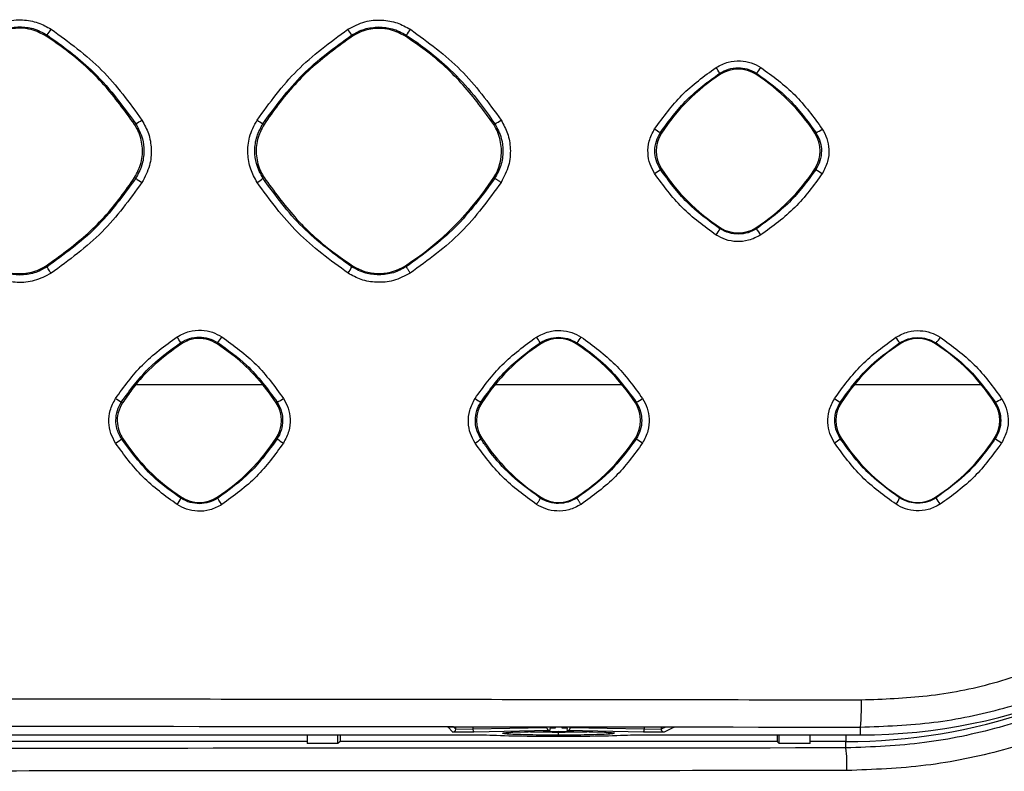
# Model space of a CAD drawing. Units: millimetres. Extents: x -2021 to 1230, y -744 to 1101.
# Drawn here: x 315 to 384, y -42 to 10 of the extents above; entities that cross this region are included whole.
import ezdxf

# ---------------------------------------------------------------- set-up
doc = ezdxf.new("R2010")
doc.units = ezdxf.units.MM

msp = doc.modelspace()

# ---------------------------------------------------------------- linework, layer by layer
at = {"color": 7, "linetype": 'Continuous', "lineweight": 25}
for p, q in [((317.189, 9.237), (317.244, 9.321)), ((338.489, 9.231), (338.435, 9.313)), ((342.184, 9.229), (342.237, 9.311)), ((364.103, 6.581), (364.054, 6.657)), ((366.57, 6.581), (366.618, 6.655)), ((323.331, 3.088), (323.414, 3.142)), ((332.345, 3.086), (332.263, 3.14)), ((348.323, 3.083), (348.403, 3.135)), ((359.994, 2.472), (359.919, 2.521)), ((370.68, 2.472), (370.749, 2.517)), ((359.994, 0.005), (359.921, -0.043)), ((370.68, 0.005), (370.747, -0.039)), ((323.411, -0.663), (323.33, -0.61)), ((332.347, -0.608), (332.266, -0.661)), ((348.401, -0.656), (348.322, -0.605)), ((364.059, -4.173), (364.103, -4.104)), ((366.57, -4.104), (366.614, -4.171)), ((317.185, -6.754), (317.238, -6.835)), ((338.493, -6.747), (338.442, -6.826)), ((338.493, -6.747), (338.703, -6.873)), ((342.18, -6.747), (342.231, -6.825)), ((326.602, -12.182), (326.55, -12.102)), ((329.071, -12.183), (329.123, -12.103)), ((330.257, -13.047), (329.071, -12.183)), ((351.603, -12.184), (351.557, -12.113)), ((354.07, -12.184), (354.116, -12.114)), ((376.603, -12.184), (376.566, -12.126)), ((379.07, -12.184), (379.107, -12.128)), ((332.272, -15.051), (323.439, -15.051)), ((357.272, -15.051), (348.402, -15.051)), ((382.272, -15.051), (373.402, -15.051)), ((322.413, -16.24), (322.493, -16.292)), ((333.18, -16.293), (333.256, -16.243)), ((347.494, -16.293), (347.424, -16.247)), ((358.18, -16.293), (358.244, -16.251)), ((372.494, -16.293), (372.437, -16.256)), ((383.18, -16.293), (383.23, -16.26)), ((322.494, -18.76), (322.415, -18.812)), ((333.18, -18.76), (333.254, -18.808)), ((347.494, -18.76), (347.426, -18.804)), ((358.18, -18.76), (358.242, -18.801)), ((372.494, -18.76), (372.439, -18.796)), ((383.228, -18.792), (383.18, -18.76)), ((326.603, -22.869), (326.555, -22.944)), ((329.07, -22.869), (329.118, -22.943)), ((351.562, -22.933), (351.603, -22.869)), ((354.07, -22.869), (354.111, -22.931)), ((376.603, -22.869), (376.571, -22.919)), ((379.07, -22.869), (379.102, -22.918)), ((345.113, -38.859), (352.594, -38.868)), ((345.123, -38.859), (352.59, -38.868)), ((345.489, -39.232), (345.123, -38.859)), ((345.682, -39.036), (345.683, -39.029)), ((345.683, -39.029), (345.685, -38.86)), ((346.88, -39.035), (345.683, -39.036)), ((346.879, -38.862), (346.88, -39.035)), ((352.028, -38.931), (346.88, -39.035)), ((352.027, -38.925), (352.028, -38.931)), ((352.592, -38.957), (352.225, -38.969)), ((352.225, -38.969), (352.227, -39.125)), ((352.59, -38.868), (352.592, -38.957)), ((353.073, -38.869), (360.873, -38.878)), ((353.082, -38.957), (353.083, -38.869)), ((353.449, -38.969), (353.082, -38.957)), ((353.083, -38.869), (360.87, -38.878)), ((353.446, -39.125), (353.449, -38.969)), ((353.646, -38.925), (353.647, -38.87)), ((353.646, -38.931), (353.646, -38.925)), ((358.794, -39.035), (353.646, -38.931)), ((358.795, -38.876), (358.794, -39.035)), ((359.986, -39.036), (358.794, -39.035)), ((359.983, -38.877), (359.986, -39.029)), ((359.986, -39.029), (359.986, -39.036)), ((360.87, -38.878), (360.173, -39.232)), ((373.837, -39.422), (373.837, -38.882)), ((31.837, -39.422), (347.826, -39.422)), ((335.337, -39.422), (335.337, -40.016)), ((337.487, -40.016), (337.487, -39.422)), ((337.627, -39.422), (337.627, -39.876)), ((346.933, -39.232), (345.489, -39.232)), ((352.227, -39.125), (346.933, -39.232)), ((349.64, -39.229), (352.837, -39.165)), ((349.645, -39.229), (352.837, -39.165)), ((352.837, -39.165), (356.033, -39.229)), ((352.837, -39.165), (356.029, -39.229)), ((358.74, -39.232), (353.446, -39.125)), ((357.848, -39.422), (373.837, -39.422)), ((360.173, -39.232), (358.74, -39.232)), ((368.047, -39.422), (368.047, -39.876)), ((368.187, -40.016), (368.187, -39.422)), ((370.337, -40.016), (370.337, -39.422)), ((335.337, -39.885), (62.828, -39.885)), ((337.487, -40.016), (335.337, -40.016)), ((337.627, -39.876), (337.487, -40.016)), ((368.047, -39.876), (337.627, -39.876)), ((368.187, -40.016), (368.047, -39.876)), ((370.337, -40.016), (368.187, -40.016)), ((372.837, -39.885), (370.337, -39.885)), ((372.837, -40.333), (372.837, -39.885))]:
    msp.add_line(p, q, dxfattribs=at)
at = {"color": 8, "linetype": 'Continuous', "lineweight": 25}
for p, q in [((345.683, -39.029), (345.516, -38.86)), ((360.285, -38.878), (359.986, -39.029)), ((372.837, -39.422), (372.837, -39.885))]:
    msp.add_line(p, q, dxfattribs=at)
at = {"color": 7, "linetype": 'Continuous', "lineweight": 25, "flags": 128}
for points in [[(317.523, -7.273), (317.468, -7.19), (317.416, -7.109), (317.367, -7.034), (317.324, -6.967), (317.288, -6.912), (317.261, -6.871), (317.244, -6.845), (317.238, -6.835)], [(329.405, -23.384), (329.35, -23.3), (329.297, -23.218), (329.248, -23.143), (329.205, -23.076), (329.169, -23.021), (329.142, -22.979), (329.125, -22.953), (329.118, -22.943)]]:
    msp.add_lwpolyline(points, dxfattribs=at)
at = {"color": 7, "linetype": 'Continuous', "lineweight": 25}
for centre, radius, start, end in [((314.737, 11.398), 3.256, 320.35055, 329.02803), ((320.402, -1.972), 21.273, 32.03607, 33.32129), ((340.057, 11.177), 2.869, 319.43938, 329.31651), ((353.999, 0.557), 11.76, 31.24085, 33.55439), ((365.337, 4.683), 2.263, 56.98005, 123.01995), ((364.712, 8.344), 2.547, 318.46063, 329.61935), ((371.732, -5.156), 13.998, 123.01995, 146.98005), ((358.942, -5.156), 13.998, 33.01995, 56.98005), ((322.146, 5.792), 2.938, 295.56851, 305.36267), ((336.348, 10.099), 8.07, 236.1937, 239.58963), ((347.257, 5.6), 2.719, 294.93436, 305.57193), ((365, 11.009), 9.893, 236.34558, 239.09729), ((369.7, 4.834), 2.544, 294.3419, 305.76454), ((361.892, 1.239), 2.263, 146.98005, 213.01995), ((368.782, 1.239), 2.263, 326.98005, 33.01995), ((345.486, 1.239), 3.383, 326.98005, 2.94648), ((371.732, 7.633), 13.998, 213.01995, 236.98005), ((358.942, 7.633), 13.998, 303.01995, 326.98005), ((328.167, 5.935), 8.133, 234.2135, 237.88621), ((330.449, 1.439), 2.777, 300.56582, 310.87284), ((330.779, 10.796), 20.922, 303.01995, 326.98005), ((358.239, 1.851), 2.533, 300.35653, 311.60019), ((377.627, 9.822), 12.024, 235.09538, 237.6041), ((373.837, -0.876), 38.546, 270, 0), ((365.337, -2.206), 2.263, 236.98005, 303.01995), ((361.72, -3.111), 2.569, 324.25228, 335.58403), ((354.652, -12.417), 14.528, 32.50223, 34.57935), ((335.85, -5.602), 2.866, 324.52002, 334.7039), ((340.337, -3.91), 3.383, 241.12967, 303.01995), ((219.301, -81.363), 127.67, 32.85442, 33.06786), ((326.997, -10.274), 2.804, 319.29939, 329.34925), ((359.232, -23.921), 13.998, 123.01995, 146.98005), ((333.621, -23.334), 21.157, 32.03229, 33.31503), ((352.837, -14.082), 2.263, 56.98005, 123.01995), ((346.442, -23.921), 13.998, 33.01995, 56.98005), ((352.232, -10.442), 2.518, 318.39692, 329.62426), ((384.232, -23.921), 13.998, 123.01995, 146.98005), ((366.878, -17.989), 11.324, 31.18206, 33.56875), ((377.837, -14.082), 2.263, 56.98005, 123.01995), ((371.442, -23.921), 13.998, 33.01995, 56.98005), ((377.426, -10.586), 2.281, 317.47361, 329.9135), ((321.442, -23.921), 13.998, 33.01995, 50.97041), ((325.404, -10.965), 6.064, 235.93333, 240.44807), ((331.282, -17.526), 2.263, 326.98005, 33.01995), ((332.179, -13.887), 2.59, 294.56257, 305.67261), ((350.9, -10.228), 6.951, 236.07666, 239.99221), ((349.392, -17.526), 2.263, 146.98005, 213.01995), ((356.282, -17.526), 2.263, 326.98005, 33.01995), ((357.262, -14.038), 2.421, 293.93422, 305.88165), ((376.615, -9.159), 8.235, 236.22481, 239.51006), ((374.392, -17.526), 2.263, 146.98005, 213.01995), ((381.282, -17.526), 2.263, 326.98005, 33.01995), ((382.329, -14.17), 2.276, 293.30918, 306.08693), ((324.392, -17.526), 2.263, 201.19403, 213.01995), ((320.672, -16.828), 2.641, 300.42291, 311.30751), ((334.232, -11.132), 13.998, 213.01995, 236.98005), ((321.442, -11.132), 13.998, 303.01995, 326.98005), ((337.43, -13.106), 7.067, 233.78572, 238.03361), ((345.795, -16.992), 2.438, 300.23138, 311.97217), ((359.232, -11.132), 13.998, 213.01995, 236.98005), ((346.442, -11.132), 13.998, 303.01995, 326.98005), ((363.092, -12.064), 8.3, 234.2489, 237.88441), ((370.908, -17.135), 2.259, 300.03729, 312.65211), ((384.232, -11.132), 13.998, 213.01995, 236.98005), ((371.442, -11.132), 13.998, 303.01995, 326.98005), ((389.054, -10.556), 10.088, 234.7245, 237.73166), ((323.951, -21.713), 2.88, 324.51265, 334.69262), ((327.837, -20.971), 2.263, 236.98005, 303.01995), ((352.837, -20.971), 2.263, 236.98005, 303.01995), ((374.443, -21.996), 2.32, 323.9489, 336.53447), ((377.837, -20.971), 2.263, 236.98005, 303.01995), ((367.39, -31.003), 14.231, 32.48583, 34.61898), ((372.837, 0.124), 40.009, 270, 307.65399), ((362.36, -41.516), 10.543, 357.87845, 6.4452)]:
    msp.add_arc(centre, radius, start, end, dxfattribs=at)
for centre, major_axis, ratio, start_param, end_param in [((345.489, -39.032), (0.078, 0.186), 0.952242, 3.556449, 5.074914), ((346.933, -39.032), (-0.002, 0.2), 0.268065, 1.580865, 3.103982), ((352.227, -38.926), (0.145, -0.14), 0.980048, 3.945791, 5.468909), ((352.837, -39.307), (6, 0), 0.034921, 3.723952, 5.700826)]:
    msp.add_ellipse(centre, major_axis=major_axis, ratio=ratio, start_param=start_param, end_param=end_param, dxfattribs=at)
for points, knots in [([(313.169, 9.725), (313.553, 9.926), (314.293, 10.314), (315.506, 10.416), (316.609, 10.229), (317.229, 9.888), (317.528, 9.723)], [0, 0, 0, 0, 0.28048, 0.540463, 0.778071, 1, 1, 1, 1]), ([(338.178, 9.715), (338.564, 9.917), (339.303, 10.304), (340.511, 10.403), (341.607, 10.217), (342.225, 9.877), (342.525, 9.713)], [0, 0, 0, 0, 0.282441, 0.540794, 0.777333, 1, 1, 1, 1]), ([(313.429, 9.323), (313.722, 9.484), (314.317, 9.811), (314.994, 9.862), (315.337, 9.888)], [0, 0, 0, 0, 0.493157, 1, 1, 1, 1]), ([(317.189, 9.237), (316.848, 9.415), (316.265, 9.72), (315.227, 9.828), (314.294, 9.688), (313.722, 9.37), (313.484, 9.239)], [0, 0, 0, 0, 0.292353, 0.500026, 0.792127, 1, 1, 1, 1]), ([(315.337, 9.888), (315.656, 9.865), (316.332, 9.818), (316.929, 9.493), (317.244, 9.321)], [0, 0, 0, 0, 0.471495, 1, 1, 1, 1]), ([(317.528, 9.723), (318.755, 8.828), (321.193, 7.05), (322.965, 4.609), (323.846, 3.396)], [0, 0, 0, 0, 0.503147, 1, 1, 1, 1]), ([(331.858, 3.394), (332.733, 4.598), (334.505, 7.037), (336.943, 8.814), (338.178, 9.715)], [0, 0, 0, 0, 0.493405, 1, 1, 1, 1]), ([(338.435, 9.313), (338.726, 9.473), (339.319, 9.799), (339.993, 9.85), (340.337, 9.876)], [0, 0, 0, 0, 0.490473, 1, 1, 1, 1]), ([(342.184, 9.229), (341.844, 9.407), (341.263, 9.71), (340.227, 9.818), (339.297, 9.678), (338.726, 9.362), (338.489, 9.231)], [0, 0, 0, 0, 0.292401, 0.500029, 0.792127, 1, 1, 1, 1]), ([(340.337, 9.876), (340.65, 9.854), (341.324, 9.807), (341.919, 9.484), (342.237, 9.311)], [0, 0, 0, 0, 0.46483, 1, 1, 1, 1]), ([(342.525, 9.713), (343.745, 8.823), (346.182, 7.046), (347.954, 4.606), (348.838, 3.389)], [0, 0, 0, 0, 0.500852, 1, 1, 1, 1]), ([(323.331, 3.088), (322.652, 4.03), (321.274, 5.941), (319.1, 7.923), (317.653, 8.918), (317.189, 9.237)], [0, 0, 0, 0, 0.397688, 0.806909, 1, 1, 1, 1]), ([(317.244, 9.321), (318.306, 8.556), (320.695, 6.836), (322.443, 4.461), (323.414, 3.142)], [0, 0, 0, 0, 0.444449, 1, 1, 1, 1]), ([(332.263, 3.14), (333.135, 4.337), (334.869, 6.718), (337.251, 8.451), (338.435, 9.313)], [0, 0, 0, 0, 0.502774, 1, 1, 1, 1]), ([(338.489, 9.231), (337.549, 8.552), (335.642, 7.176), (333.661, 5.002), (332.666, 3.554), (332.345, 3.086)], [0, 0, 0, 0, 0.396964, 0.805439, 1, 1, 1, 1]), ([(348.323, 3.083), (347.644, 4.024), (346.266, 5.935), (344.093, 7.916), (342.647, 8.911), (342.184, 9.229)], [0, 0, 0, 0, 0.397762, 0.807055, 1, 1, 1, 1]), ([(342.237, 9.311), (342.68, 9.008), (343.675, 8.329), (345.198, 7.026), (346.874, 5.308), (347.868, 3.895), (348.403, 3.135)], [0, 0, 0, 0, 0.1831207, 0.4108489, 0.6831542, 1, 1, 1, 1]), ([(359.517, 2.775), (360.116, 3.597), (361.318, 5.25), (362.97, 6.453), (363.8, 7.057)], [0, 0, 0, 0, 0.497634, 1, 1, 1, 1]), ([(363.8, 7.057), (364.077, 7.202), (364.604, 7.478), (365.467, 7.549), (366.251, 7.418), (366.694, 7.174), (366.909, 7.056)], [0, 0, 0, 0, 0.282852, 0.539879, 0.776165, 1, 1, 1, 1]), ([(364.054, 6.657), (364.249, 6.764), (364.649, 6.984), (365.104, 7.018), (365.337, 7.036)], [0, 0, 0, 0, 0.487852, 1, 1, 1, 1]), ([(365.337, 7.036), (365.544, 7.022), (365.999, 6.991), (366.4, 6.773), (366.618, 6.655)], [0, 0, 0, 0, 0.456609, 1, 1, 1, 1]), ([(366.909, 7.056), (367.733, 6.455), (369.384, 5.251), (370.585, 3.598), (371.187, 2.77)], [0, 0, 0, 0, 0.499107, 1, 1, 1, 1]), ([(359.919, 2.521), (360.5, 3.32), (361.662, 4.915), (363.258, 6.077), (364.054, 6.657)], [0, 0, 0, 0, 0.500631, 1, 1, 1, 1]), ([(366.618, 6.655), (367.413, 6.075), (369.007, 4.913), (370.167, 3.317), (370.749, 2.517)], [0, 0, 0, 0, 0.498717, 1, 1, 1, 1]), ([(323.33, -0.61), (323.507, -0.269), (323.86, 0.412), (323.921, 1.58), (323.686, 2.487), (323.412, 2.951), (323.331, 3.088)], [0, 0, 0, 0, 0.2925542, 0.5851057, 0.8777889, 1, 1, 1, 1]), ([(323.414, 3.142), (323.593, 2.799), (323.905, 2.202), (324.014, 1.179), (323.887, 0.215), (323.566, -0.378), (323.411, -0.663)], [0, 0, 0, 0, 0.286332, 0.499303, 0.759261, 1, 1, 1, 1]), ([(323.846, 3.396), (324.014, 3.088), (324.357, 2.46), (324.534, 1.358), (324.429, 0.16), (324.045, -0.571), (323.844, -0.954)], [0, 0, 0, 0, 0.228031, 0.465197, 0.719626, 1, 1, 1, 1]), ([(331.861, -0.952), (331.693, -0.647), (331.351, -0.022), (331.17, 1.076), (331.272, 2.276), (331.656, 3.009), (331.858, 3.394)], [0, 0, 0, 0, 0.226902, 0.463513, 0.718278, 1, 1, 1, 1]), ([(332.266, -0.661), (332.09, -0.327), (331.776, 0.268), (331.662, 1.289), (331.788, 2.261), (332.109, 2.854), (332.263, 3.14)], [0, 0, 0, 0, 0.280109, 0.499269, 0.758404, 1, 1, 1, 1]), ([(332.345, 3.086), (332.169, 2.746), (331.816, 2.066), (331.756, 0.9), (331.991, -0.006), (332.265, -0.471), (332.347, -0.608)], [0, 0, 0, 0, 0.292316, 0.584626, 0.877079, 1, 1, 1, 1]), ([(348.864, 1.412), (348.811, 1.793), (348.729, 2.386), (348.43, 2.899), (348.323, 3.083)], [0, 0, 0, 0, 0.642476, 1, 1, 1, 1]), ([(348.403, 3.135), (348.576, 2.805), (348.889, 2.211), (349.002, 1.194), (348.875, 0.221), (348.555, -0.37), (348.401, -0.656)], [0, 0, 0, 0, 0.277371, 0.499338, 0.757542, 1, 1, 1, 1]), ([(348.838, 3.389), (349.004, 3.086), (349.344, 2.465), (349.524, 1.371), (349.423, 0.171), (349.038, -0.563), (348.836, -0.947)], [0, 0, 0, 0, 0.225178, 0.461735, 0.717566, 1, 1, 1, 1]), ([(359.519, -0.334), (359.401, -0.118), (359.158, 0.325), (359.025, 1.108), (359.097, 1.97), (359.372, 2.497), (359.517, 2.775)], [0, 0, 0, 0, 0.224214, 0.4601, 0.716565, 1, 1, 1, 1]), ([(371.187, 2.77), (371.304, 2.556), (371.546, 2.114), (371.677, 1.333), (371.605, 0.473), (371.33, -0.054), (371.185, -0.33)], [0, 0, 0, 0, 0.223437, 0.459516, 0.716599, 1, 1, 1, 1]), ([(359.921, -0.043), (359.804, 0.177), (359.592, 0.578), (359.513, 1.265), (359.598, 1.926), (359.814, 2.326), (359.919, 2.521)], [0, 0, 0, 0, 0.273722, 0.499347, 0.756421, 1, 1, 1, 1]), ([(370.749, 2.517), (370.864, 2.299), (371.075, 1.899), (371.153, 1.214), (371.067, 0.554), (370.852, 0.155), (370.747, -0.039)], [0, 0, 0, 0, 0.272504, 0.499396, 0.756302, 1, 1, 1, 1]), ([(413.293, 0.124), (413.221, -1.696), (413.079, -5.28), (411.98, -10.478), (410.287, -15.458), (407.952, -20.178), (405.002, -24.584), (401.527, -28.544), (397.57, -32.022), (393.169, -34.974), (388.449, -37.314), (383.464, -39.014), (378.254, -40.118), (374.661, -40.26), (372.837, -40.333)], [0, 0, 0, 0, 0.085965, 0.169295, 0.249994, 0.334019, 0.417277, 0.499774, 0.582202, 0.665419, 0.74943, 0.830295, 0.913817, 1, 1, 1, 1]), ([(414.867, 0.064), (414.797, -1.762), (414.657, -5.42), (413.542, -10.817), (411.783, -16.026), (409.349, -20.958), (406.295, -25.534), (402.668, -29.672), (398.534, -33.304), (393.965, -36.362), (389.031, -38.805), (383.816, -40.571), (378.407, -41.695), (374.734, -41.836), (372.896, -41.907)], [0, 0, 0, 0, 0.083147, 0.166549, 0.249992, 0.33298, 0.41627, 0.499774, 0.582821, 0.666109, 0.749432, 0.832747, 0.916343, 1, 1, 1, 1]), ([(317.185, -6.754), (318.126, -6.074), (320.036, -4.695), (322.016, -2.521), (323.011, -1.074), (323.33, -0.61)], [0, 0, 0, 0, 0.397571, 0.806672, 1, 1, 1, 1]), ([(323.411, -0.663), (322.536, -1.864), (320.8, -4.244), (318.418, -5.976), (317.238, -6.835)], [0, 0, 0, 0, 0.504542, 1, 1, 1, 1]), ([(338.442, -6.826), (337.251, -5.961), (334.868, -4.23), (333.133, -1.851), (332.266, -0.661)], [0, 0, 0, 0, 0.499955, 1, 1, 1, 1]), ([(332.347, -0.608), (333.027, -1.549), (334.408, -3.458), (336.583, -5.436), (338.03, -6.429), (338.493, -6.747)], [0, 0, 0, 0, 0.39782, 0.807177, 1, 1, 1, 1]), ([(348.401, -0.656), (347.529, -1.852), (345.795, -4.231), (343.415, -5.963), (342.231, -6.825)], [0, 0, 0, 0, 0.502577, 1, 1, 1, 1]), ([(348.401, -0.656), (348.407, -0.661), (348.416, -0.669), (348.472, -0.707), (348.528, -0.745), (348.598, -0.792), (348.699, -0.858), (348.782, -0.912), (348.836, -0.947)], [0, 0, 0, 0, 0.239033, 0.368065, 0.499983, 0.631918, 0.760974, 1, 1, 1, 1]), ([(363.804, -4.612), (362.978, -4.011), (361.325, -2.81), (360.121, -1.159), (359.519, -0.334)], [0, 0, 0, 0, 0.5002691, 1, 1, 1, 1]), ([(364.059, -4.173), (363.263, -3.595), (361.667, -2.435), (360.504, -0.842), (359.921, -0.043)], [0, 0, 0, 0, 0.498715, 1, 1, 1, 1]), ([(370.747, -0.039), (370.166, -0.837), (369.005, -2.431), (367.41, -3.591), (366.614, -4.171)], [0, 0, 0, 0, 0.500524, 1, 1, 1, 1]), ([(371.185, -0.33), (370.587, -1.152), (369.385, -2.804), (367.734, -4.006), (366.905, -4.61)], [0, 0, 0, 0, 0.497774, 1, 1, 1, 1]), ([(323.844, -0.954), (322.973, -2.152), (321.2, -4.591), (318.763, -6.369), (317.523, -7.273)], [0, 0, 0, 0, 0.491095, 1, 1, 1, 1]), ([(338.184, -7.265), (336.959, -6.374), (334.52, -4.601), (332.744, -2.164), (331.861, -0.952)], [0, 0, 0, 0, 0.502549, 1, 1, 1, 1]), ([(348.836, -0.947), (347.96, -2.153), (346.187, -4.59), (343.751, -6.366), (342.519, -7.263)], [0, 0, 0, 0, 0.494479, 1, 1, 1, 1]), ([(373.837, -38.882), (375.547, -38.818), (378.916, -38.691), (383.804, -37.666), (388.487, -36.08), (392.925, -33.889), (397.067, -31.118), (400.79, -27.852), (404.059, -24.132), (406.832, -19.994), (409.028, -15.556), (410.62, -10.868), (411.65, -5.97), (411.778, -2.592), (411.843, -0.876)], [0, 0, 0, 0, 0.085947, 0.169277, 0.24999, 0.333988, 0.417249, 0.499774, 0.582195, 0.665416, 0.749437, 0.830273, 0.913795, 1, 1, 1, 1]), ([(366.905, -4.61), (366.63, -4.755), (366.103, -5.03), (365.243, -5.102), (364.461, -4.971), (364.019, -4.729), (363.804, -4.612)], [0, 0, 0, 0, 0.282587, 0.540223, 0.77677, 1, 1, 1, 1]), ([(365.337, -4.551), (365.129, -4.537), (364.676, -4.506), (364.275, -4.29), (364.059, -4.173)], [0, 0, 0, 0, 0.4587407, 1, 1, 1, 1]), ([(366.614, -4.171), (366.42, -4.278), (366.022, -4.498), (365.569, -4.533), (365.337, -4.551)], [0, 0, 0, 0, 0.488007, 1, 1, 1, 1]), ([(315.337, -7.399), (315.019, -7.377), (314.344, -7.33), (313.749, -7.007), (313.435, -6.836)], [0, 0, 0, 0, 0.471873, 1, 1, 1, 1]), ([(313.488, -6.755), (313.829, -6.932), (314.411, -7.235), (315.447, -7.342), (316.378, -7.201), (316.948, -6.885), (317.185, -6.754)], [0, 0, 0, 0, 0.29263, 0.500123, 0.79249, 1, 1, 1, 1]), ([(317.238, -6.835), (316.946, -6.996), (316.353, -7.322), (315.679, -7.373), (315.337, -7.399)], [0, 0, 0, 0, 0.493188, 1, 1, 1, 1]), ([(340.337, -7.387), (340.024, -7.365), (339.352, -7.319), (338.758, -6.998), (338.442, -6.826)], [0, 0, 0, 0, 0.465824, 1, 1, 1, 1]), ([(342.231, -6.825), (341.941, -6.984), (341.351, -7.31), (340.679, -7.361), (340.337, -7.387)], [0, 0, 0, 0, 0.490613, 1, 1, 1, 1]), ([(342.519, -7.263), (342.484, -7.21), (342.43, -7.126), (342.364, -7.025), (342.317, -6.954), (342.28, -6.897), (342.243, -6.841), (342.236, -6.831), (342.231, -6.825)], [0, 0, 0, 0, 0.239007, 0.368073, 0.500019, 0.63196, 0.761018, 1, 1, 1, 1]), ([(317.523, -7.273), (317.142, -7.473), (316.405, -7.86), (315.197, -7.964), (314.094, -7.779), (313.474, -7.439), (313.175, -7.275)], [0, 0, 0, 0, 0.278898, 0.539492, 0.778009, 1, 1, 1, 1]), ([(342.519, -7.263), (342.136, -7.465), (341.399, -7.851), (340.194, -7.951), (339.099, -7.767), (338.482, -7.429), (338.184, -7.265)], [0, 0, 0, 0, 0.281472, 0.540634, 0.777794, 1, 1, 1, 1]), ([(326.291, -11.703), (326.566, -11.558), (327.096, -11.28), (327.964, -11.208), (328.753, -11.342), (329.196, -11.586), (329.409, -11.704)], [0, 0, 0, 0, 0.280762, 0.540972, 0.778562, 1, 1, 1, 1]), ([(351.302, -11.714), (351.577, -11.57), (352.106, -11.293), (352.969, -11.223), (353.751, -11.356), (354.192, -11.598), (354.405, -11.716)], [0, 0, 0, 0, 0.28267, 0.54136, 0.777933, 1, 1, 1, 1]), ([(376.313, -11.728), (376.588, -11.584), (377.113, -11.309), (377.97, -11.24), (378.747, -11.371), (379.186, -11.612), (379.399, -11.73)], [0, 0, 0, 0, 0.283267, 0.540614, 0.776769, 1, 1, 1, 1]), ([(322.007, -15.988), (322.594, -15.179), (323.795, -13.524), (325.447, -12.318), (326.291, -11.703)], [0, 0, 0, 0, 0.4893033, 1, 1, 1, 1]), ([(322.413, -16.24), (322.998, -15.436), (324.16, -13.84), (325.757, -12.678), (326.55, -12.102)], [0, 0, 0, 0, 0.503519, 1, 1, 1, 1]), ([(326.602, -12.182), (325.974, -12.636), (324.699, -13.557), (323.374, -15.011), (322.708, -15.98), (322.493, -16.292)], [0, 0, 0, 0, 0.396972, 0.805458, 1, 1, 1, 1]), ([(326.55, -12.102), (326.748, -11.993), (327.149, -11.772), (327.605, -11.738), (327.837, -11.721)], [0, 0, 0, 0, 0.492979, 1, 1, 1, 1]), ([(329.071, -12.183), (328.844, -12.065), (328.455, -11.862), (327.764, -11.79), (327.142, -11.883), (326.761, -12.094), (326.602, -12.182)], [0, 0, 0, 0, 0.292352, 0.500036, 0.792079, 1, 1, 1, 1]), ([(327.837, -11.721), (328.052, -11.736), (328.508, -11.768), (328.91, -11.987), (329.123, -12.103)], [0, 0, 0, 0, 0.470496, 1, 1, 1, 1]), ([(329.123, -12.103), (329.817, -12.601), (331.418, -13.752), (332.591, -15.342), (333.256, -16.243)], [0, 0, 0, 0, 0.433169, 1, 1, 1, 1]), ([(329.409, -11.704), (330.241, -12.311), (331.893, -13.516), (333.094, -15.17), (333.69, -15.992)], [0, 0, 0, 0, 0.503506, 1, 1, 1, 1]), ([(347.021, -15.996), (347.613, -15.181), (348.813, -13.528), (350.465, -12.324), (351.302, -11.714)], [0, 0, 0, 0, 0.493098, 1, 1, 1, 1]), ([(347.424, -16.247), (348.007, -15.446), (349.168, -13.851), (350.763, -12.691), (351.557, -12.113)], [0, 0, 0, 0, 0.50212, 1, 1, 1, 1]), ([(351.557, -12.113), (351.753, -12.005), (352.152, -11.785), (352.606, -11.751), (352.837, -11.734)], [0, 0, 0, 0, 0.490558, 1, 1, 1, 1]), ([(352.837, -11.734), (353.048, -11.749), (353.501, -11.78), (353.901, -11.998), (354.116, -12.114)], [0, 0, 0, 0, 0.464658, 1, 1, 1, 1]), ([(354.116, -12.114), (354.747, -12.564), (356.35, -13.706), (357.529, -15.29), (358.244, -16.251)], [0, 0, 0, 0, 0.393582, 1, 1, 1, 1]), ([(354.405, -11.716), (355.232, -12.319), (356.883, -13.523), (358.083, -15.176), (358.681, -16)], [0, 0, 0, 0, 0.501403, 1, 1, 1, 1]), ([(372.037, -16.005), (372.633, -15.184), (373.833, -13.534), (375.483, -12.332), (376.313, -11.728)], [0, 0, 0, 0, 0.4968237, 1, 1, 1, 1]), ([(372.437, -16.256), (373.018, -15.458), (374.177, -13.864), (375.771, -12.705), (376.566, -12.126)], [0, 0, 0, 0, 0.500885, 1, 1, 1, 1]), ([(376.566, -12.126), (376.759, -12.02), (377.155, -11.801), (377.606, -11.767), (377.837, -11.75)], [0, 0, 0, 0, 0.488289, 1, 1, 1, 1]), ([(377.837, -11.75), (378.043, -11.764), (378.494, -11.795), (378.891, -12.011), (379.107, -12.128)], [0, 0, 0, 0, 0.45815, 1, 1, 1, 1]), ([(379.107, -12.128), (379.9, -12.707), (381.492, -13.868), (382.65, -15.461), (383.23, -16.26)], [0, 0, 0, 0, 0.498718, 1, 1, 1, 1]), ([(379.399, -11.73), (380.223, -12.33), (381.871, -13.533), (383.07, -15.183), (383.67, -16.009)], [0, 0, 0, 0, 0.4995442, 1, 1, 1, 1]), ([(322.009, -19.105), (321.887, -18.883), (321.641, -18.431), (321.514, -17.641), (321.589, -16.784), (321.863, -16.262), (322.007, -15.988)], [0, 0, 0, 0, 0.229922, 0.466964, 0.720538, 1, 1, 1, 1]), ([(322.415, -18.812), (322.292, -18.577), (322.081, -18.173), (322.008, -17.482), (322.092, -16.834), (322.309, -16.433), (322.413, -16.24)], [0, 0, 0, 0, 0.290453, 0.499287, 0.759629, 1, 1, 1, 1]), ([(322.493, -16.292), (322.376, -16.519), (322.143, -16.973), (322.093, -17.708), (322.223, -18.148), (322.282, -18.345)], [0, 0, 0, 0, 0.356122, 0.712238, 1, 1, 1, 1]), ([(333.256, -16.243), (333.377, -16.475), (333.587, -16.877), (333.66, -17.567), (333.575, -18.217), (333.358, -18.616), (333.254, -18.808)], [0, 0, 0, 0, 0.287083, 0.499349, 0.759393, 1, 1, 1, 1]), ([(333.69, -15.992), (333.81, -16.212), (334.055, -16.661), (334.182, -17.449), (334.106, -18.305), (333.832, -18.828), (333.688, -19.102)], [0, 0, 0, 0, 0.2284031, 0.4652231, 0.7195621, 1, 1, 1, 1]), ([(347.023, -19.098), (346.903, -18.88), (346.659, -18.435), (346.53, -17.651), (346.603, -16.795), (346.877, -16.271), (347.021, -15.996)], [0, 0, 0, 0, 0.226795, 0.463018, 0.717988, 1, 1, 1, 1]), ([(347.426, -18.804), (347.307, -18.58), (347.096, -18.179), (347.019, -17.493), (347.104, -16.839), (347.32, -16.44), (347.424, -16.247)], [0, 0, 0, 0, 0.2804085, 0.499333, 0.7579848, 1, 1, 1, 1]), ([(358.244, -16.251), (358.361, -16.474), (358.571, -16.873), (358.647, -17.557), (358.561, -18.211), (358.346, -18.608), (358.242, -18.801)], [0, 0, 0, 0, 0.2784849, 0.4993901, 0.7578138, 1, 1, 1, 1]), ([(358.681, -16), (358.799, -16.216), (359.041, -16.659), (359.171, -17.44), (359.098, -18.296), (358.823, -18.82), (358.679, -19.095)], [0, 0, 0, 0, 0.22568, 0.461883, 0.717526, 1, 1, 1, 1]), ([(372.039, -19.09), (371.921, -18.876), (371.68, -18.436), (371.548, -17.659), (371.619, -16.804), (371.893, -16.28), (372.037, -16.005)], [0, 0, 0, 0, 0.2243777, 0.460146, 0.7163968, 1, 1, 1, 1]), ([(372.439, -18.796), (372.323, -18.577), (372.113, -18.18), (372.035, -17.499), (372.119, -16.845), (372.333, -16.448), (372.437, -16.256)], [0, 0, 0, 0, 0.274738, 0.499546, 0.756678, 1, 1, 1, 1]), ([(383.23, -16.26), (383.344, -16.477), (383.553, -16.873), (383.63, -17.551), (383.545, -18.205), (383.332, -18.599), (383.228, -18.792)], [0, 0, 0, 0, 0.273413, 0.49942, 0.756577, 1, 1, 1, 1]), ([(383.67, -16.009), (383.787, -16.222), (384.026, -16.66), (384.157, -17.435), (384.085, -18.288), (383.812, -18.811), (383.668, -19.086)], [0, 0, 0, 0, 0.223624, 0.45955, 0.716375, 1, 1, 1, 1]), ([(326.296, -23.385), (325.462, -22.778), (323.809, -21.576), (322.605, -19.923), (322.009, -19.105)], [0, 0, 0, 0, 0.50454, 1, 1, 1, 1]), ([(326.555, -22.944), (325.946, -22.514), (324.338, -21.377), (323.152, -19.795), (322.415, -18.812)], [0, 0, 0, 0, 0.378323, 1, 1, 1, 1]), ([(333.254, -18.808), (332.668, -19.612), (331.506, -21.206), (329.91, -22.367), (329.118, -22.943)], [0, 0, 0, 0, 0.503968, 1, 1, 1, 1]), ([(333.688, -19.102), (333.099, -19.913), (331.898, -21.566), (330.246, -22.77), (329.405, -23.384)], [0, 0, 0, 0, 0.4905892, 1, 1, 1, 1]), ([(351.306, -23.374), (350.476, -22.771), (348.824, -21.57), (347.621, -19.919), (347.023, -19.098)], [0, 0, 0, 0, 0.502489, 1, 1, 1, 1]), ([(351.562, -22.933), (350.772, -22.352), (349.423, -21.36), (348.172, -19.881), (347.605, -19.078), (347.445, -18.834), (347.426, -18.804)], [0, 0, 0, 0, 0.498425, 0.851072, 0.981894, 1, 1, 1, 1]), ([(358.242, -18.801), (357.659, -19.601), (356.498, -21.194), (354.904, -22.354), (354.111, -22.931)], [0, 0, 0, 0, 0.5022681, 1, 1, 1, 1]), ([(358.679, -19.095), (358.086, -19.91), (356.886, -21.561), (355.236, -22.764), (354.4, -23.373)], [0, 0, 0, 0, 0.4938491, 1, 1, 1, 1]), ([(376.318, -23.361), (375.492, -22.761), (373.842, -21.561), (372.639, -19.913), (372.039, -19.09)], [0, 0, 0, 0, 0.5006132, 1, 1, 1, 1]), ([(376.571, -22.919), (375.776, -22.342), (374.182, -21.185), (373.021, -19.594), (372.439, -18.796)], [0, 0, 0, 0, 0.498717, 1, 1, 1, 1]), ([(383.228, -18.792), (382.648, -19.589), (381.488, -21.18), (379.896, -22.339), (379.102, -22.918)], [0, 0, 0, 0, 0.500824, 1, 1, 1, 1]), ([(383.668, -19.086), (383.072, -19.905), (381.872, -21.554), (380.224, -22.755), (379.395, -23.359)], [0, 0, 0, 0, 0.49706, 1, 1, 1, 1]), ([(327.837, -23.323), (327.622, -23.308), (327.168, -23.277), (326.767, -23.059), (326.555, -22.944)], [0, 0, 0, 0, 0.471544, 1, 1, 1, 1]), ([(329.118, -22.943), (328.921, -23.051), (328.522, -23.271), (328.067, -23.306), (327.837, -23.323)], [0, 0, 0, 0, 0.493015, 1, 1, 1, 1]), ([(351.562, -22.933), (351.561, -22.941), (351.559, -22.954), (351.528, -23.012), (351.496, -23.069), (351.454, -23.139), (351.393, -23.239), (351.341, -23.321), (351.306, -23.374)], [0, 0, 0, 0, 0.239653, 0.368449, 0.500003, 0.631526, 0.760353, 1, 1, 1, 1]), ([(352.837, -23.31), (352.626, -23.295), (352.174, -23.264), (351.775, -23.048), (351.562, -22.933)], [0, 0, 0, 0, 0.466095, 1, 1, 1, 1]), ([(354.111, -22.931), (353.916, -23.039), (353.519, -23.258), (353.067, -23.292), (352.837, -23.31)], [0, 0, 0, 0, 0.490663, 1, 1, 1, 1]), ([(354.4, -23.373), (354.365, -23.318), (354.311, -23.235), (354.244, -23.133), (354.198, -23.062), (354.16, -23.004), (354.122, -22.948), (354.115, -22.938), (354.111, -22.931)], [0, 0, 0, 0, 0.239145, 0.368131, 0.499991, 0.631842, 0.760824, 1, 1, 1, 1]), ([(377.837, -23.293), (377.63, -23.279), (377.181, -23.249), (376.785, -23.035), (376.571, -22.919)], [0, 0, 0, 0, 0.460091, 1, 1, 1, 1]), ([(379.102, -22.918), (378.909, -23.024), (378.515, -23.241), (378.066, -23.276), (377.837, -23.293)], [0, 0, 0, 0, 0.488458, 1, 1, 1, 1]), ([(329.405, -23.384), (329.132, -23.527), (328.604, -23.804), (327.739, -23.877), (326.952, -23.745), (326.509, -23.502), (326.296, -23.385)], [0, 0, 0, 0, 0.279682, 0.540261, 0.778468, 1, 1, 1, 1]), ([(354.4, -23.373), (354.126, -23.516), (353.6, -23.792), (352.74, -23.863), (351.959, -23.732), (351.519, -23.491), (351.306, -23.374)], [0, 0, 0, 0, 0.2819551, 0.5411344, 0.7781556, 1, 1, 1, 1]), ([(379.395, -23.359), (379.121, -23.502), (378.598, -23.776), (377.744, -23.847), (376.968, -23.717), (376.531, -23.477), (376.318, -23.361)], [0, 0, 0, 0, 0.2829214, 0.5408161, 0.7772523, 1, 1, 1, 1]), ([(373.916, -36.98), (375.439, -36.924), (378.534, -36.811), (383.188, -35.911), (386.187, -34.811), (387.707, -34.253)], [0, 0, 0, 0, 0.323105, 0.656795, 1, 1, 1, 1]), ([(202.837, -36.858), (208.508, -36.858), (219.812, -36.858), (236.703, -36.862), (253.449, -36.868), (269.951, -36.876), (285.94, -36.886), (304.189, -36.9), (325.079, -36.918), (349.227, -36.947), (365.586, -36.969), (373.916, -36.98)], [0, 0, 0, 0, 0.099413, 0.198183, 0.296119, 0.393012, 0.487503, 0.576462, 0.713014, 0.853845, 1, 1, 1, 1]), ([(373.837, -38.882), (373.846, -38.849), (373.866, -38.78), (373.892, -38.339), (373.911, -37.711), (373.915, -37.218), (373.916, -36.98)], [0, 0, 0, 0, 0.241174, 0.500001, 0.75882, 1, 1, 1, 1]), ([(31.837, -38.882), (50.726, -38.859), (88.639, -38.812), (145.646, -38.775), (202.85, -38.762), (260.052, -38.775), (317.059, -38.812), (354.959, -38.859), (373.837, -38.882)], [0, 0, 0, 0, 0.1657595, 0.3326943, 0.4999997, 0.6674174, 0.8343418, 1, 1, 1, 1]), ([(353.446, -39.125), (353.475, -39.122), (353.523, -39.115), (353.576, -39.078), (353.608, -39.042), (353.629, -39.007), (353.642, -38.969), (353.645, -38.944), (353.646, -38.931)], [0, 0, 0, 0, 0.295235, 0.499346, 0.635837, 0.764066, 0.885072, 1, 1, 1, 1]), ([(358.74, -39.232), (358.745, -39.231), (358.753, -39.228), (358.765, -39.209), (358.778, -39.173), (358.791, -39.112), (358.793, -39.06), (358.794, -39.035)], [0, 0, 0, 0, 0.159212, 0.29581, 0.500148, 0.754125, 1, 1, 1, 1]), ([(360.173, -39.232), (360.148, -39.228), (360.107, -39.222), (360.057, -39.188), (360.026, -39.153), (360.005, -39.116), (359.99, -39.076), (359.987, -39.049), (359.986, -39.036)], [0, 0, 0, 0, 0.296169, 0.499962, 0.643285, 0.772766, 0.8907, 1, 1, 1, 1]), ([(352.837, -39.443), (352.483, -39.442), (351.775, -39.44), (350.792, -39.425), (349.96, -39.401), (349.341, -39.371), (348.979, -39.335), (348.906, -39.298), (349.107, -39.261), (349.466, -39.24), (349.645, -39.229)], [0, 0, 0, 0, 0.125075, 0.250041, 0.374974, 0.499973, 0.625091, 0.750213, 0.875173, 1, 1, 1, 1]), ([(352.837, -39.443), (352.837, -39.439), (352.837, -39.432), (352.837, -39.386), (352.837, -39.322), (352.837, -39.272), (352.837, -39.247)], [0, 0, 0, 0, 0.249991, 0.499998, 0.750004, 1, 1, 1, 1]), ([(356.029, -39.229), (356.204, -39.24), (356.555, -39.261), (356.753, -39.289), (356.712, -39.304), (356.704, -39.307)], [0, 0, 0, 0, 0.444602, 0.88961, 1, 1, 1, 1]), ([(372.837, -40.333), (354.051, -40.344), (316.355, -40.368), (259.686, -40.386), (202.849, -40.392), (146.007, -40.386), (89.328, -40.368), (51.625, -40.344), (32.837, -40.333)], [0, 0, 0, 0, 0.165815, 0.332738, 0.499957, 0.667203, 0.834158, 1, 1, 1, 1]), ([(372.896, -41.907), (363.354, -41.913), (344.39, -41.925), (316.047, -41.937), (287.792, -41.948), (259.517, -41.954), (231.172, -41.959), (212.282, -41.959), (202.837, -41.96)], [0, 0, 0, 0, 0.168414, 0.334687, 0.500065, 0.666859, 0.833416, 1, 1, 1, 1])]:
    msp.add_open_spline(points, degree=3, knots=knots, dxfattribs=at)
at = {"color": 8, "linetype": 'Continuous', "lineweight": 25}
for points, knots in [([(352.837, -39.247), (352.532, -39.246), (351.904, -39.244), (351.075, -39.232), (350.644, -39.218), (350.463, -39.213)], [0, 0, 0, 0, 0.352663, 0.72663, 1, 1, 1, 1]), ([(355.211, -39.213), (355.029, -39.218), (354.599, -39.232), (353.77, -39.244), (353.142, -39.246), (352.837, -39.247)], [0, 0, 0, 0, 0.273381, 0.647383, 1, 1, 1, 1]), ([(356.704, -39.307), (356.698, -39.317), (356.684, -39.338), (356.327, -39.371), (355.716, -39.401), (354.882, -39.425), (353.899, -39.44), (353.191, -39.442), (352.837, -39.443)], [0, 0, 0, 0, 0.130732, 0.304505, 0.478262, 0.652115, 0.826087, 1, 1, 1, 1])]:
    msp.add_open_spline(points, degree=3, knots=knots, dxfattribs=at)

doc.saveas('drawing.dxf')
